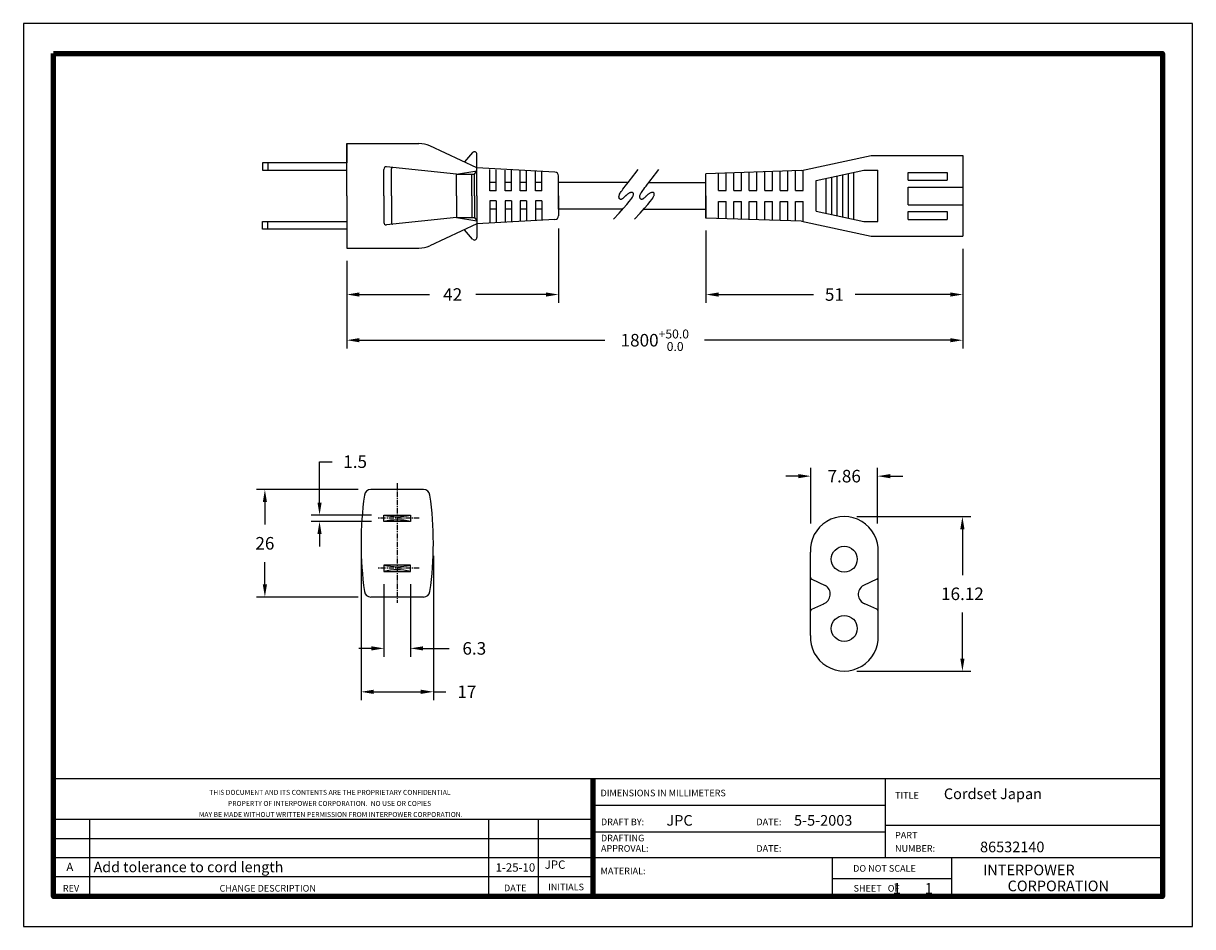
# Model space of a CAD drawing. Units: millimetres. Extents: x 364 to 643, y 89 to 304.
import ezdxf
from ezdxf.enums import TextEntityAlignment as Align

# ---------------------------------------------------------------- set-up
doc = ezdxf.new("R2010")
doc.units = ezdxf.units.MM
doc.linetypes.add('CENTER', pattern=[2, 1.25, -0.25, 0.25, -0.25])
for name, color, linetype in [('CENTER', 2, 'CENTER'), ('DIM', 1, 'Continuous'), ('DIMS', 1, 'Continuous'), ('PLOT BORDER', 3, 'Continuous'), ('TEXT', 7, 'Continuous'), ('TITLE BLOCK', 4, 'Continuous'), ('TITLE BLOCK TEXT', 6, 'Continuous')]:
    doc.layers.add(name, color=color, linetype=linetype)
doc.dimstyles.get("Standard").update_dxf_attribs({"dimscale": 0, "dimtxt": 2.5, "dimasz": 2.5, "dimexe": 1.25, "dimexo": 0.625, "dimtad": 1, "dimtih": 1, "dimtoh": 1, "dimdec": 1, "dimdsep": 46, "dimtxsty": 'Standard', "dimcen": 2.5, "dimadec": 0, "dimazin": 0, "dimtfac": 1, "dimtdec": 4, "dimtmove": 0, "dimatfit": 3, "dimfxl": 1, "dimtolj": 1, "dimtzin": 0, "dimarcsym": 0})

# ---------------------------------------------------------------- blocks, each defined once
blk = doc.blocks.new('*D21')
at = {"layer": 'Defpoints', "color": 0}
for p in [(491.88, 258.45), (441.29, 250.73), (491.88, 239.64)]:
    blk.add_point(p, dxfattribs=at)
at = {"layer": 'DIM', "color": 0, "lineweight": -2}
for p, q in [((491.88, 255.45), (491.88, 237.64)), ((441.29, 247.73), (441.29, 237.64)), ((444.29, 239.64), (461.08, 239.64)), ((488.88, 239.64), (472.08, 239.64))]:
    blk.add_line(p, q, dxfattribs=at)
at = {"layer": 'DIM', "color": 0}
for points in [[(444.29, 240.14), (444.29, 239.14), (441.29, 239.64)], [(488.88, 240.14), (488.88, 239.14), (491.88, 239.64)]]:
    blk.add_solid(points, dxfattribs=at)
at = {"layer": 'DIM', "color": 0, "insert": (466.58, 239.64), "char_height": 3, "attachment_point": 5}
blk.add_mtext('\\A1;42', dxfattribs=at)
blk = doc.blocks.new('*D22')
at = {"layer": 'Defpoints', "color": 0}
for p in [(527.11, 257.92), (588.48, 253.58), (588.48, 239.64)]:
    blk.add_point(p, dxfattribs=at)
at = {"layer": 'DIM', "color": 0, "lineweight": -2}
for p, q in [((527.11, 254.92), (527.11, 237.64)), ((588.48, 250.58), (588.48, 237.64)), ((530.11, 239.64), (552.8, 239.64)), ((585.48, 239.64), (562.8, 239.64))]:
    blk.add_line(p, q, dxfattribs=at)
at = {"layer": 'DIM', "color": 0}
for points in [[(530.11, 240.14), (530.11, 239.14), (527.11, 239.64)], [(585.48, 240.14), (585.48, 239.14), (588.48, 239.64)]]:
    blk.add_solid(points, dxfattribs=at)
at = {"layer": 'DIM', "color": 0, "insert": (557.8, 239.64), "char_height": 3, "attachment_point": 5}
blk.add_mtext('\\A1;51', dxfattribs=at)
blk = doc.blocks.new('*D23')
at = {"layer": 'Defpoints', "color": 0}
for p in [(568.13, 196.23), (552.17, 181.88), (568.13, 181.88)]:
    blk.add_point(p, dxfattribs=at)
at = {"layer": 'DIM', "color": 0, "lineweight": -2}
for p, q in [((549.17, 196.23), (546.17, 196.23)), ((552.17, 184.88), (552.17, 198.23)), ((568.13, 184.88), (568.13, 198.23)), ((571.13, 196.23), (574.13, 196.23))]:
    blk.add_line(p, q, dxfattribs=at)
at = {"layer": 'DIM', "color": 0}
for points in [[(549.17, 196.73), (549.17, 195.73), (552.17, 196.23)], [(571.13, 196.73), (571.13, 195.73), (568.13, 196.23)]]:
    blk.add_solid(points, dxfattribs=at)
at = {"layer": 'DIM', "color": 0, "insert": (560.15, 196.23), "char_height": 3, "attachment_point": 5}
blk.add_mtext('\\A1;{7.86}', dxfattribs=at)
blk = doc.blocks.new('*D24')
at = {"layer": 'Defpoints', "color": 0}
for p in [(560.16, 186.55), (560.16, 149.64), (588.39, 149.64)]:
    blk.add_point(p, dxfattribs=at)
at = {"layer": 'DIM', "color": 0, "lineweight": -2}
for p, q in [((563.16, 186.55), (590.39, 186.55)), ((588.39, 183.55), (588.39, 172.6)), ((588.39, 152.64), (588.39, 163.6)), ((563.16, 149.64), (590.39, 149.64))]:
    blk.add_line(p, q, dxfattribs=at)
at = {"layer": 'DIM', "color": 0}
for points in [[(587.89, 183.55), (588.89, 183.55), (588.39, 186.55)], [(587.89, 152.64), (588.89, 152.64), (588.39, 149.64)]]:
    blk.add_solid(points, dxfattribs=at)
at = {"layer": 'DIM', "color": 0, "insert": (588.39, 168.1), "char_height": 3, "attachment_point": 5}
blk.add_mtext('\\A1;16.12', dxfattribs=at)
blk = doc.blocks.new('*D25')
at = {"layer": 'Defpoints', "color": 0}
for p in [(434.77, 185.39), (450.15, 186.92), (450.15, 185.39)]:
    blk.add_point(p, dxfattribs=at)
at = {"layer": 'DIM', "color": 0, "lineweight": -2}
for p, q in [((434.77, 189.92), (434.77, 199.69)), ((434.77, 199.69), (437.77, 199.69)), ((447.15, 186.92), (432.77, 186.92)), ((447.15, 185.39), (432.77, 185.39)), ((434.77, 182.39), (434.77, 179.39))]:
    blk.add_line(p, q, dxfattribs=at)
at = {"layer": 'DIM', "color": 0}
for points in [[(434.27, 189.92), (435.27, 189.92), (434.77, 186.92)], [(434.27, 182.39), (435.27, 182.39), (434.77, 185.39)]]:
    blk.add_solid(points, dxfattribs=at)
at = {"layer": 'DIM', "color": 0, "insert": (443.27, 199.69), "char_height": 3, "attachment_point": 5}
blk.add_mtext('\\A1;1.5', dxfattribs=at)
blk = doc.blocks.new('*D26')
at = {"layer": 'Defpoints', "color": 0}
for p in [(447.01, 193.02), (421.71, 167.34), (447.01, 167.34)]:
    blk.add_point(p, dxfattribs=at)
at = {"layer": 'DIM', "color": 0, "lineweight": -2}
for p, q in [((444.01, 193.02), (419.71, 193.02)), ((421.71, 190.02), (421.71, 184.68)), ((421.71, 170.34), (421.71, 175.68)), ((444.01, 167.34), (419.71, 167.34))]:
    blk.add_line(p, q, dxfattribs=at)
at = {"layer": 'DIM', "color": 0}
for points in [[(421.21, 190.02), (422.21, 190.02), (421.71, 193.02)], [(421.21, 170.34), (422.21, 170.34), (421.71, 167.34)]]:
    blk.add_solid(points, dxfattribs=at)
at = {"layer": 'DIM', "color": 0, "insert": (421.71, 180.18), "char_height": 3, "attachment_point": 5}
blk.add_mtext('\\A1;26', dxfattribs=at)
blk = doc.blocks.new('*D27')
at = {"layer": 'Defpoints', "color": 0}
for p in [(450.15, 173.44), (456.51, 173.44), (456.51, 155.06)]:
    blk.add_point(p, dxfattribs=at)
at = {"layer": 'DIM', "color": 0, "lineweight": -2}
for p, q in [((450.15, 170.44), (450.15, 153.06)), ((456.51, 170.44), (456.51, 153.06)), ((447.15, 155.06), (444.15, 155.06)), ((459.51, 155.06), (465.75, 155.06))]:
    blk.add_line(p, q, dxfattribs=at)
at = {"layer": 'DIM', "color": 0}
for points in [[(447.15, 155.56), (447.15, 154.56), (450.15, 155.06)], [(459.51, 155.56), (459.51, 154.56), (456.51, 155.06)]]:
    blk.add_solid(points, dxfattribs=at)
at = {"layer": 'DIM', "color": 0, "insert": (471.75, 155.06), "char_height": 3, "attachment_point": 5}
blk.add_mtext('\\A1;6.3', dxfattribs=at)
blk = doc.blocks.new('*D28')
at = {"layer": 'Defpoints', "color": 0}
for p in [(444.68, 180.18), (461.97, 180.18), (461.97, 144.68)]:
    blk.add_point(p, dxfattribs=at)
at = {"layer": 'DIM', "color": 0, "lineweight": -2}
for p, q in [((444.68, 177.18), (444.68, 142.68)), ((461.97, 177.18), (461.97, 142.68)), ((447.68, 144.68), (458.97, 144.68)), ((461.97, 144.68), (464.97, 144.68))]:
    blk.add_line(p, q, dxfattribs=at)
at = {"layer": 'DIM', "color": 0}
for points in [[(447.68, 145.18), (447.68, 144.18), (444.68, 144.68)], [(458.97, 145.18), (458.97, 144.18), (461.97, 144.68)]]:
    blk.add_solid(points, dxfattribs=at)
at = {"layer": 'DIM', "color": 0, "insert": (469.97, 144.68), "char_height": 3, "attachment_point": 5}
blk.add_mtext('\\A1;17', dxfattribs=at)
blk = doc.blocks.new('*D31')
at = {"layer": 'Defpoints', "color": 0}
for p in [(588.48, 253.58), (441.29, 250.73), (588.48, 228.72)]:
    blk.add_point(p, dxfattribs=at)
at = {"layer": 'DIM', "color": 0, "lineweight": -2}
for p, q in [((588.48, 250.58), (588.48, 226.72)), ((441.29, 247.73), (441.29, 226.72)), ((444.29, 228.72), (502.98, 228.72)), ((585.48, 228.72), (526.79, 228.72))]:
    blk.add_line(p, q, dxfattribs=at)
at = {"layer": 'DIM', "color": 0}
for points in [[(444.29, 229.22), (444.29, 228.22), (441.29, 228.72)], [(585.48, 229.22), (585.48, 228.22), (588.48, 228.72)]]:
    blk.add_solid(points, dxfattribs=at)
at = {"layer": 'DIM', "color": 0, "insert": (514.88, 228.72), "char_height": 3, "attachment_point": 5}
blk.add_mtext('\\A1;1800{}{\\H0.71x;\\C92;\\S+50.0^  0.0;}', dxfattribs=at)

msp = doc.modelspace()

# ---------------------------------------------------------------- linework, layer by layer
for p, q in [((441.29, 263.23), (441.29, 275.72)), ((441.29, 275.72), (458.53, 275.72)), ((441.29, 275.72), (441.29, 271.15)), ((472.38, 269.93), (461.1, 275.16)), ((421.17, 271.15), (421.17, 269.38)), ((441.29, 271.15), (421.17, 271.15)), ((422.39, 271.15), (422.39, 269.38)), ((471.3, 273.57), (469.37, 271.33)), ((472.38, 269.93), (472.38, 273.17)), ((549.91, 269.3), (566.57, 272.87)), ((566.57, 272.87), (588.48, 272.87)), ((588.48, 272.87), (588.48, 253.58)), ((421.17, 269.38), (441.29, 269.38)), ((450.13, 263.23), (450.13, 269.56)), ((467.5, 268.41), (450.8, 270.17)), ((451.95, 263.23), (451.95, 269.71)), ((467.5, 268.41), (472.38, 269.17)), ((467.5, 268.41), (471.77, 268.41)), ((467.5, 263.23), (467.5, 268.41)), ((471.16, 263.23), (471.16, 268.41)), ((471.77, 268.41), (472.38, 269.17)), ((471.77, 263.23), (471.77, 268.41)), ((491.02, 268.91), (472.38, 269.93)), ((472.38, 263.23), (472.38, 269.93)), ((475.44, 264.45), (475.44, 269.55)), ((476.96, 264.45), (476.96, 269.47)), ((479.1, 264.45), (479.1, 269.35)), ((480.61, 264.45), (480.61, 269.48)), ((482.74, 264.45), (482.74, 269.36)), ((484.26, 264.45), (484.26, 269.28)), ((486.4, 264.45), (486.4, 269.16)), ((487.92, 264.45), (487.92, 269.08)), ((549.91, 269.3), (527.11, 268.53)), ((527.11, 257.92), (527.11, 268.53)), ((527.11, 263.23), (527.11, 268.37)), ((530.09, 264.54), (530.09, 268.63)), ((531.93, 264.54), (531.93, 268.69)), ((533.78, 264.54), (533.78, 268.75)), ((535.62, 264.54), (535.62, 268.82)), ((537.46, 264.54), (537.46, 268.88)), ((539.3, 264.54), (539.3, 268.94)), ((541.14, 264.54), (541.14, 269)), ((542.98, 264.54), (542.98, 269.06)), ((544.82, 264.54), (544.82, 269.13)), ((546.66, 264.54), (546.66, 269.19)), ((548.5, 264.54), (548.5, 269.25)), ((550.35, 264.54), (550.35, 269.39)), ((553.41, 266.91), (564.85, 269.36)), ((559.81, 258.17), (559.81, 268.28)), ((561.13, 257.89), (561.13, 268.57)), ((562.44, 257.6), (562.44, 268.85)), ((564.85, 269.36), (568.14, 269.36)), ((568.14, 257.09), (568.14, 269.36)), ((575.42, 268.84), (584.78, 268.84)), ((575.42, 267), (575.42, 268.84)), ((584.78, 268.84), (584.78, 267)), ((476.96, 266.45), (475.44, 266.45)), ((480.61, 266.45), (479.1, 266.45)), ((484.26, 266.45), (482.74, 266.45)), ((487.92, 266.45), (486.4, 266.45)), ((491.88, 263.23), (491.88, 268)), ((508.5, 266.45), (491.88, 266.45)), ((491.88, 260.01), (491.88, 266.45)), ((513.48, 266.45), (527.11, 266.45)), ((553.41, 263.23), (553.41, 266.91)), ((555.87, 263.23), (555.87, 267.44)), ((557.18, 258.73), (557.18, 267.72)), ((558.5, 258.45), (558.5, 268)), ((575.42, 267), (584.78, 267)), ((441.29, 263.23), (441.29, 250.73)), ((450.13, 263.23), (450.13, 256.89)), ((451.95, 263.23), (451.95, 256.75)), ((467.5, 263.23), (467.5, 258.04)), ((471.16, 263.23), (471.16, 258.04)), ((471.77, 263.23), (471.77, 258.04)), ((472.38, 263.23), (472.38, 256.52)), ((476.96, 264.45), (475.44, 264.45)), ((480.61, 264.45), (479.1, 264.45)), ((484.26, 264.45), (482.74, 264.45)), ((487.92, 264.45), (486.4, 264.45)), ((491.88, 263.23), (491.88, 258.45)), ((527.11, 263.23), (527.11, 258.08)), ((530.09, 264.54), (531.93, 264.54)), ((533.78, 264.54), (535.62, 264.54)), ((537.46, 264.54), (539.3, 264.54)), ((541.14, 264.54), (542.98, 264.54)), ((544.82, 264.54), (546.66, 264.54)), ((548.5, 264.54), (550.35, 264.54)), ((553.41, 259.54), (553.41, 263.23)), ((555.87, 259.16), (555.87, 263.23)), ((575.42, 261.12), (575.42, 265.33)), ((575.42, 265.33), (588.48, 265.33)), ((475.44, 262.01), (475.44, 256.9)), ((476.96, 262.01), (475.44, 262.01)), ((476.96, 260.01), (475.44, 260.01)), ((476.96, 262.01), (476.96, 256.98)), ((479.1, 262.01), (479.1, 257.1)), ((480.61, 262.01), (479.1, 262.01)), ((480.61, 260.01), (479.1, 260.01)), ((480.61, 262.01), (480.61, 256.97)), ((482.74, 262.01), (482.74, 257.09)), ((484.26, 262.01), (482.74, 262.01)), ((484.26, 260.01), (482.74, 260.01)), ((484.26, 262.01), (484.26, 257.17)), ((486.4, 262.01), (486.4, 257.29)), ((487.92, 262.01), (486.4, 262.01)), ((487.92, 260.01), (486.4, 260.01)), ((487.92, 262.01), (487.92, 257.37)), ((507.19, 260.01), (491.88, 260.01)), ((512.17, 260.01), (527.11, 260.01)), ((530.09, 261.91), (531.93, 261.91)), ((530.09, 257.82), (530.09, 261.91)), ((531.93, 257.76), (531.93, 261.91)), ((533.78, 257.7), (533.78, 261.91)), ((533.78, 261.91), (535.62, 261.91)), ((535.62, 257.64), (535.62, 261.91)), ((537.46, 261.91), (539.3, 261.91)), ((537.46, 257.57), (537.46, 261.91)), ((539.3, 257.51), (539.3, 261.91)), ((541.14, 257.45), (541.14, 261.91)), ((541.14, 261.91), (542.98, 261.91)), ((542.98, 257.39), (542.98, 261.91)), ((544.82, 261.91), (546.66, 261.91)), ((544.82, 257.33), (544.82, 261.91)), ((546.66, 257.26), (546.66, 261.91)), ((548.5, 257.2), (548.5, 261.91)), ((548.5, 261.91), (550.35, 261.91)), ((550.35, 257.06), (550.35, 261.91)), ((575.42, 261.12), (588.48, 261.12)), ((421.17, 257.07), (441.29, 257.07)), ((421.17, 255.3), (421.17, 257.07)), ((422.39, 255.3), (422.39, 257.07)), ((467.5, 258.04), (450.8, 256.29)), ((467.5, 258.04), (472.38, 257.28)), ((467.5, 258.04), (471.77, 258.04)), ((471.77, 258.04), (472.38, 257.28)), ((491.02, 257.54), (472.38, 256.52)), ((549.91, 257.15), (527.11, 257.92)), ((549.91, 257.15), (566.57, 253.58)), ((553.41, 259.54), (564.85, 257.09)), ((564.85, 257.09), (568.14, 257.09)), ((575.42, 259.46), (584.78, 259.46)), ((575.42, 257.61), (575.42, 259.46)), ((575.42, 257.61), (584.78, 257.61)), ((584.78, 259.46), (584.78, 257.61)), ((441.29, 255.3), (421.17, 255.3)), ((472.38, 256.52), (461.1, 251.29)), ((471.3, 252.88), (469.37, 255.13)), ((472.38, 256.52), (472.38, 253.28)), ((566.57, 253.58), (588.48, 253.58)), ((441.29, 250.73), (458.53, 250.73)), ((636.2, 209.43), (636.2, 209.43)), ((459.64, 193.02), (447.01, 193.02)), ((450.15, 186.92), (453.33, 186.92)), ((450.15, 185.39), (450.15, 186.92)), ((456.51, 185.39), (450.15, 185.39)), ((453.33, 186.92), (456.51, 186.92)), ((456.51, 186.92), (456.51, 185.39)), ((552.07, 172.07), (552.07, 178.02)), ((568.25, 163.93), (568.25, 178.02)), ((456.51, 174.97), (450.15, 174.97)), ((450.15, 174.97), (450.15, 173.44)), ((450.15, 173.44), (453.33, 173.44)), ((453.33, 173.44), (456.51, 173.44)), ((456.51, 173.44), (456.51, 174.97)), ((552.07, 158.17), (552.07, 172.07)), ((552.37, 171.6), (555.6, 170.09)), ((567.95, 171.6), (564.72, 170.09)), ((459.64, 167.34), (447.01, 167.34)), ((552.37, 164.4), (555.24, 165.73)), ((567.95, 164.4), (565.08, 165.73)), ((568.25, 158.17), (568.25, 163.93))]:
    msp.add_line(p, q)
for points in [[(505.05, 257.62), (506.39, 259.12), (507.44, 260.29), (508.22, 261.18), (508.78, 261.85), (509.16, 262.32), (509.4, 262.65), (509.55, 262.88), (509.63, 263.05), (509.69, 263.2), (509.74, 263.34), (509.77, 263.46), (509.78, 263.58), (509.78, 263.68), (509.76, 263.76), (509.73, 263.84), (509.69, 263.91), (509.63, 263.96), (509.56, 264.01), (509.49, 264.04), (509.4, 264.05), (509.3, 264.06), (509.2, 264.05), (509.09, 264.02), (508.97, 263.98), (508.85, 263.93), (508.73, 263.86), (508.6, 263.78), (508.48, 263.7), (508.37, 263.61), (508.27, 263.53), (508.17, 263.46), (508.1, 263.39), (508.04, 263.34), (507.99, 263.3), (507.95, 263.27), (507.91, 263.24), (507.88, 263.21), (507.85, 263.17), (507.8, 263.13), (507.75, 263.08), (507.68, 263.01), (507.6, 262.94), (507.51, 262.85), (507.41, 262.77), (507.31, 262.68), (507.21, 262.6), (507.1, 262.53), (507.01, 262.47), (506.92, 262.42), (506.83, 262.39), (506.75, 262.38), (506.68, 262.38), (506.62, 262.4), (506.56, 262.43), (506.5, 262.48), (506.45, 262.54), (506.4, 262.61), (506.37, 262.7), (506.34, 262.81), (506.32, 262.92), (506.31, 263.05), (506.33, 263.19), (506.36, 263.33), (506.41, 263.49), (506.48, 263.66), (506.58, 263.84), (506.71, 264.05), (506.86, 264.28), (507.05, 264.54), (507.28, 264.84), (507.54, 265.19), (507.84, 265.58), (508.19, 266.03), (508.56, 266.52), (508.96, 267.04), (509.36, 267.56), (509.77, 268.09), (510.17, 268.6), (510.55, 269.09), (510.89, 269.53)], [(510.03, 257.62), (511.37, 259.12), (512.42, 260.29), (513.2, 261.18), (513.76, 261.85), (514.14, 262.32), (514.38, 262.65), (514.53, 262.88), (514.61, 263.05), (514.67, 263.2), (514.72, 263.34), (514.74, 263.46), (514.76, 263.58), (514.75, 263.68), (514.74, 263.76), (514.71, 263.84), (514.67, 263.91), (514.61, 263.96), (514.54, 264.01), (514.46, 264.04), (514.38, 264.05), (514.28, 264.06), (514.18, 264.05), (514.07, 264.02), (513.95, 263.98), (513.83, 263.93), (513.71, 263.86), (513.58, 263.78), (513.46, 263.7), (513.35, 263.61), (513.25, 263.53), (513.15, 263.46), (513.08, 263.39), (513.01, 263.34), (512.97, 263.3), (512.93, 263.27), (512.89, 263.24), (512.86, 263.21), (512.82, 263.17), (512.78, 263.13), (512.73, 263.08), (512.66, 263.01), (512.58, 262.94), (512.49, 262.85), (512.39, 262.77), (512.29, 262.68), (512.18, 262.6), (512.08, 262.53), (511.99, 262.47), (511.89, 262.42), (511.81, 262.39), (511.73, 262.38), (511.66, 262.38), (511.6, 262.4), (511.53, 262.43), (511.48, 262.48), (511.43, 262.54), (511.38, 262.61), (511.35, 262.7), (511.32, 262.81), (511.3, 262.92), (511.29, 263.05), (511.31, 263.19), (511.34, 263.33), (511.39, 263.49), (511.46, 263.66), (511.56, 263.84), (511.69, 264.05), (511.84, 264.28), (512.03, 264.54), (512.26, 264.84), (512.52, 265.19), (512.82, 265.58), (513.17, 266.03), (513.54, 266.52), (513.94, 267.04), (514.34, 267.56), (514.75, 268.09), (515.15, 268.6), (515.52, 269.09), (515.87, 269.53)]]:
    msp.add_lwpolyline(points)
for centre in [(560.16, 176.37), (560.16, 159.82)]:
    msp.add_circle(centre, 3.1)
for centre, radius, start, end in [((458.53, 269.63), 6.1, 65.1363, 90), ((471.77, 273.17), 0.61, 0, 139.1914), ((450.73, 269.56), 0.61, 83.991, 180), ((452.26, 269.71), 0.305, 83.991, 180), ((490.97, 268), 0.914, 0, 86.8698), ((490.97, 258.45), 0.914, 273.1302, 0), ((450.73, 256.89), 0.61, 180, 276.009), ((452.26, 256.75), 0.305, 180, 276.009), ((471.77, 253.28), 0.61, 220.8086, 0), ((458.53, 256.83), 6.1, 270, 294.8637), ((447.01, 191.5), 1.53, 90, 171.873), ((459.64, 191.5), 1.53, 8.127, 90), ((526.24, 180.18), 81.56, 171.873, 188.127), ((380.41, 180.18), 81.56, 351.873, 8.127), ((453.33, 199.97), 13.43, 256.3145, 283.6855), ((453.33, 172.34), 13.43, 76.3145, 103.6855), ((560.16, 178.46), 8.1, 356.926, 183.074), ((453.33, 188.02), 13.43, 256.3145, 283.6855), ((453.33, 160.39), 13.43, 76.3145, 103.6855), ((552.59, 172.07), 0.517, 180, 245.0084), ((567.73, 172.07), 0.517, 294.9916, 0), ((447.01, 168.87), 1.53, 188.127, 270), ((459.64, 168.87), 1.53, 270, 351.873), ((554.4, 168), 2.41, 290.1915, 60.2083), ((565.92, 168), 2.41, 119.7917, 249.8085), ((552.59, 163.93), 0.517, 114.9916, 180), ((567.73, 163.93), 0.517, 0, 65.0084), ((560.16, 157.74), 8.1, 176.926, 3.074)]:
    msp.add_arc(centre, radius, start, end)
at = {"layer": 'CENTER'}
for p, q in [((453.33, 194.56), (453.33, 165.96)), ((458.56, 186.16), (448.59, 186.16)), ((458.56, 174.21), (448.59, 174.21))]:
    msp.add_line(p, q, dxfattribs=at)
at = {"layer": 'PLOT BORDER'}
for p, q in [((364, 304.45), (364, 88.55)), ((643.4, 304.45), (364, 304.45)), ((643.4, 88.55), (643.4, 304.45)), ((364, 88.55), (643.4, 88.55))]:
    msp.add_line(p, q, dxfattribs=at)
at = {"layer": 'TITLE BLOCK'}
for p, q in [((371.2, 123.93), (636.2, 123.93)), ((569.95, 123.93), (569.95, 105.08)), ((500.1, 117.56), (569.95, 117.56)), ((371.2, 114.21), (500.1, 114.21)), ((379.88, 95.75), (379.88, 114.21)), ((475.23, 95.75), (475.23, 114.21)), ((487.07, 95.75), (487.07, 114.21)), ((569.95, 112.79), (636.2, 112.79)), ((371.2, 109.64), (500.1, 109.64)), ((500.1, 111.19), (569.95, 111.19)), ((371.2, 105.08), (636.2, 105.08)), ((557.25, 105.08), (557.25, 95.75)), ((585.82, 105.08), (585.82, 95.75)), ((371.2, 100.52), (500.1, 100.52)), ((557.25, 100.09), (585.82, 100.09))]:
    msp.add_line(p, q, dxfattribs=at)
at = {"layer": 'TITLE BLOCK', "lineweight": 100}
msp.add_line((500.1, 123.93), (500.1, 95.75), dxfattribs=at)
msp.add_lwpolyline([(371.2, 297.25), (636.2, 297.25), (636.2, 95.75), (371.2, 95.75)], close=True, dxfattribs=at)

# ---------------------------------------------------------------- texts
at = {"layer": 'DIMS', "attachment_point": 1}
for s, insert, char_height, width in [('{\\fArial|b0|i0|c0|p34;A}', (374.27, 103.83), 2, 3.4553), ('{\\fArial|b0|i0|c0|p34;Add tolerance to cord length}', (380.78, 104.06), 2.5, 46.3427), ('\\A1;{\\fArial|b0|i0|c0|p34;1-25-10}', (476.84, 103.69), 2, 3.4553), ('{\\fArial|b0|i0|c0|p34;JPC}', (488.58, 104.37), 2, 3.4553)]:
    msp.add_mtext(s, dxfattribs=dict(at, insert=insert, char_height=char_height, width=width))
at = {"layer": 'TEXT'}
for s, p in [('Cordset Japan', (583.96, 119.03)), ('JPC', (517.67, 112.68)), ('5-5-2003', (548.15, 112.68)), ('86532140', (592.6, 106.33)), ('INTERPOWER', (593.32, 100.82)), ('1', (571.77, 96.43)), ('1', (579.39, 96.43)), ('CORPORATION', (599.19, 97.01))]:
    msp.add_text(s, height=2.54, dxfattribs=at).set_placement(p)
at = {"layer": 'TITLE BLOCK TEXT'}
for s, height, p in [('THIS DOCUMENT AND ITS CONTENTS ARE THE PROPRIETARY CONFIDENTIAL', 1.1906, (437.23, 120.05)), ('PROPERTY OF INTERPOWER CORPORATION.  NO USE OR COPIES', 1.1906, (437.16, 117.4)), ('MAY BE MADE WITHOUT WRITTEN PERMISSION FROM INTERPOWER CORPORATION.', 1.1906, (437.44, 114.76)), ('REV', 1.587, (375.38, 96.92)), ('DATE', 1.587, (481.53, 97)), ('INITIALS', 1.587, (493.68, 97.23))]:
    msp.add_text(s, height=height, dxfattribs=at).set_placement(p, align=Align.CENTER)
for s, height, p in [('DIMENSIONS IN MILLIMETERS', 1.5875, (501.92, 119.7)), ('TITLE', 1.587, (572.29, 119.14)), ('DRAFT BY:', 1.587, (502.01, 112.79)), ('DATE:', 1.587, (539.16, 112.79)), ('DRAFTING', 1.587, (502.01, 108.93)), ('PART', 1.587, (572.29, 109.62)), ('APPROVAL:', 1.587, (502.01, 106.44)), ('DATE:', 1.587, (539.16, 106.44)), ('NUMBER:', 1.587, (572.29, 106.44)), ('MATERIAL:', 1.587, (501.92, 101.07)), ('DO NOT SCALE', 1.5875, (562.28, 101.68)), ('CHANGE DESCRIPTION', 1.5875, (410.88, 96.92)), ('SHEET   OF', 1.587, (562.38, 96.92))]:
    msp.add_text(s, height=height, dxfattribs=at).set_placement(p)

# ---------------------------------------------------------------- dimensions: what is measured, and where the dimension line sits
at = {"layer": 'DIM'}
for base, p1, p2, text, picture, middle in [((491.88, 239.64), (441.29, 250.73), (491.88, 258.45), '42', '*D21', (466.58, 239.64)), ((588.48, 239.64), (527.11, 257.92), (588.48, 253.58), '51', '*D22', (557.8, 239.64)), ((568.13, 196.23), (552.17, 181.88), (568.13, 181.88), '{7.86}', '*D23', (560.15, 196.23)), ((461.97, 144.68), (444.68, 180.18), (461.97, 180.18), '17', '*D28', (469.97, 144.68))]:
    dim = msp.add_linear_dim(base=base, p1=p1, p2=p2, text=text, dimstyle='Standard', override={"dimscale": 1, "dimtxt": 3, "dimasz": 3, "dimexe": 2, "dimexo": 3, "dimgap": 3, "dimtad": 0, "dimtofl": 0}, dxfattribs=at)
    dim.commit()
    dim.dimension.update_dxf_attribs({"geometry": picture, "text_midpoint": middle})
for base, p1, p2, text, override, picture, middle in [((588.48, 228.72), (441.29, 250.73), (588.48, 253.58), '1800{}{\\H0.71x;\\C92;\\S+50.0^  0.0;}', {"dimscale": 1, "dimtxt": 3, "dimasz": 3, "dimexe": 2, "dimexo": 3, "dimgap": 3, "dimtad": 0, "dimtp": 50, "dimtm": 0, "dimtdec": 1, "dimtofl": 0, "dimtzin": 0}, '*D31', (514.88, 228.72)), ((456.51, 155.06), (450.15, 173.44), (456.51, 173.44), '6.3', {"dimscale": 1, "dimtxt": 3, "dimasz": 3, "dimexe": 2, "dimexo": 3, "dimgap": 3, "dimtad": 0, "dimtofl": 0}, '*D27', (471.75, 155.06))]:
    dim = msp.add_linear_dim(base=base, p1=p1, p2=p2, text=text, dimstyle='Standard', override=override, dxfattribs=at)
    dim.commit()
    dim.dimension.update_dxf_attribs({"geometry": picture, "text_midpoint": middle, "dimtype": 160})
dim = msp.add_linear_dim(base=(434.77, 185.39), p1=(450.15, 186.92), p2=(450.15, 185.39), angle=90, text='1.5', dimstyle='Standard', override={"dimscale": 1, "dimtxt": 3, "dimasz": 3, "dimexe": 2, "dimexo": 3, "dimgap": 3, "dimtad": 0, "dimtofl": 0}, dxfattribs=at)
dim.commit()
dim.dimension.update_dxf_attribs({"geometry": '*D25', "text_midpoint": (443.27, 199.69), "dimtype": 160})
for base, p1, p2, text, picture, middle in [((421.71, 167.34), (447.01, 193.02), (447.01, 167.34), '26', '*D26', (421.71, 180.18)), ((588.39, 149.64), (560.16, 186.55), (560.16, 149.64), '16.12', '*D24', (588.39, 168.1))]:
    dim = msp.add_linear_dim(base=base, p1=p1, p2=p2, angle=90, text=text, dimstyle='Standard', override={"dimscale": 1, "dimtxt": 3, "dimasz": 3, "dimexe": 2, "dimexo": 3, "dimgap": 3, "dimtad": 0, "dimtofl": 0}, dxfattribs=at)
    dim.commit()
    dim.dimension.update_dxf_attribs({"geometry": picture, "text_midpoint": middle})

doc.saveas('drawing.dxf')
